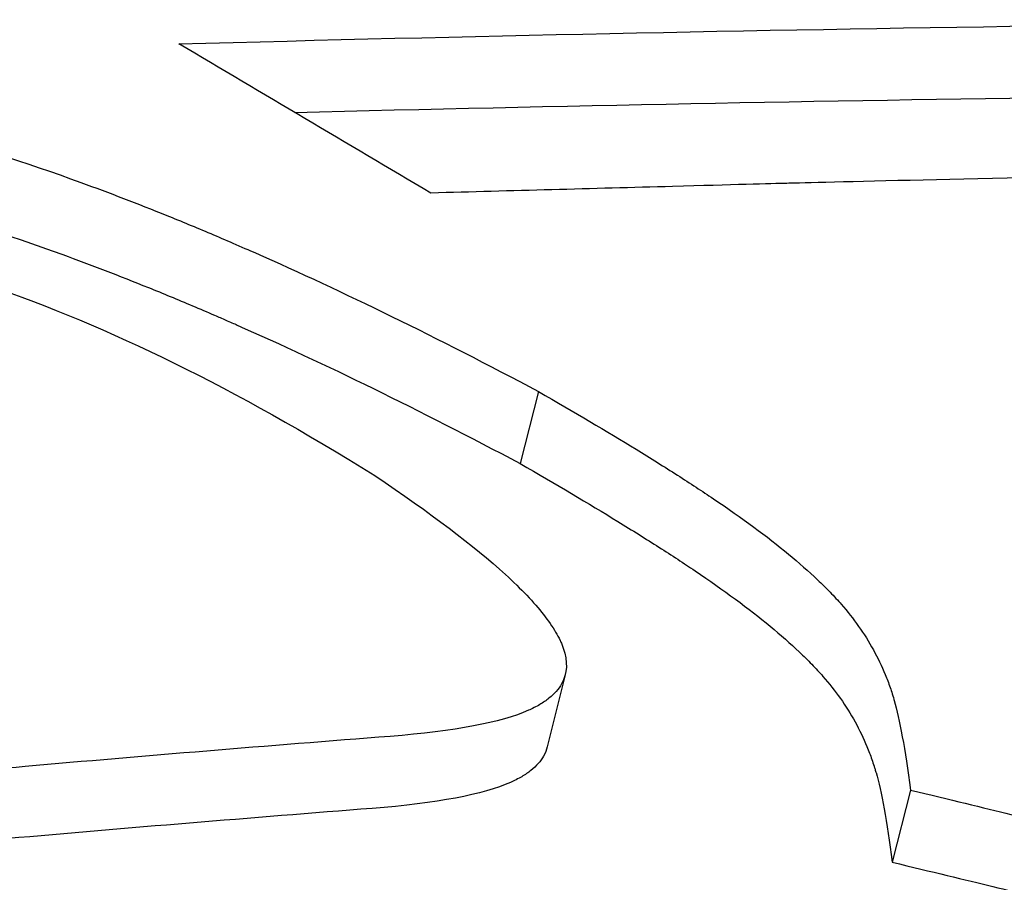
# Model space of a CAD drawing. Units: inches. Extents: x 177 to 381, y 84 to 317.
# Drawn here: x 317 to 317, y 84 to 84 of the extents above; entities that cross this region are included whole.
import ezdxf

# ---------------------------------------------------------------- set-up
doc = ezdxf.new("R2010")
doc.units = ezdxf.units.IN
doc.header["$LTSCALE"] = 0.375
doc.header["$MEASUREMENT"] = 0
doc.layers.add('Visible Edges(ANSI)', color=7, linetype='Continuous', lineweight=25)

msp = doc.modelspace()

# ---------------------------------------------------------------- linework, layer by layer
at = {"layer": 'Visible Edges(ANSI)'}
for p, q in [((317.333380762436, 84.46322469368657), (317.3329158357905, 84.46139896696884)), ((317.333380762436, 84.46322469368658), (317.3329158357905, 84.46139896696886)), ((317.3340555036104, 84.45605197007345), (317.3335976621421, 84.45422518062449)), ((317.3340555036104, 84.45605197007347), (317.3335976621421, 84.45422518062452)), ((317.3427982967745, 84.4531307319331), (317.3423377921716, 84.45130500521537)), ((317.3427982967745, 84.45313073193311), (317.3423377921716, 84.45130500521539))]:
    msp.add_line(p, q, dxfattribs=at)
for points in [[(317.3242677082186, 84.47202946786518), (317.3388956575691, 84.4724313774081), (317.3532238816581, 84.47263568219628), (317.3673237562336, 84.47264237994563)], [(317.3242677082186, 84.47202946786521), (317.3388956575691, 84.4724313774081), (317.3532238816581, 84.4726356821963), (317.3673237562336, 84.47264237994564)], [(317.3306523084156, 84.46825243944059), (317.3285228527627, 84.46951144891545), (317.3263946524067, 84.47077045839032), (317.3242677082186, 84.47202946786518)], [(317.3306523084156, 84.46825243944059), (317.3285228527627, 84.46951144891547), (317.3263946524067, 84.47077045839032), (317.3242677082186, 84.47202946786521)], [(317.3272006491225, 84.47029383293986), (317.3406395575616, 84.47063620264893), (317.3538285336733, 84.47081047582438), (317.3668235710867, 84.4708166532279)], [(317.3272006491225, 84.47029383293986), (317.3406395575616, 84.47063620264893), (317.3538285336733, 84.4708104758244), (317.3668235710867, 84.47081665322793)]]:
    msp.add_open_spline(points, degree=3, dxfattribs=at)
for points, knots in [([(317.3011780843511, 84.47124101019554), (317.3019302158835, 84.4712722580139), (317.3026077029809, 84.47129750063726), (317.3032111941245, 84.47131673846602), (317.3035129717776, 84.47132635840308), (317.3037962447239, 84.47133447789996), (317.3040610779951, 84.47134109587444), (317.3041935057776, 84.47134440514023), (317.3043213227498, 84.47134733903081), (317.3044445361795, 84.47134989759701), (317.3045677590073, 84.47135245635837), (317.3046242632111, 84.47135365476436), (317.3048003986451, 84.47135644793997), (317.3055048114459, 84.4713676185977), (317.3061796729864, 84.4713684161762), (317.3068254162191, 84.47135883126276), (317.3071482878355, 84.47135403880603), (317.3074638795192, 84.47134665095003), (317.3077722378409, 84.4713366655734), (317.3079264170018, 84.4713316728851), (317.3080787877946, 84.47132603082859), (317.3082293557055, 84.47131973914028), (317.3083799236164, 84.47131344745198), (317.3084900330583, 84.47130850280165), (317.3086756560704, 84.47129891491637), (317.3094181481188, 84.4712605633753), (317.3101505074023, 84.4712040858479), (317.310873194931, 84.47112945810403), (317.311234569651, 84.47109214103548), (317.3115937054655, 84.4710502643753), (317.3119503762192, 84.47100385276384), (317.3123069858676, 84.47095744910368), (317.3126303112862, 84.47091137174394), (317.3130125956934, 84.47085109327031), (317.3137772300123, 84.47073052599433), (317.3145475924454, 84.47058596591066), (317.3153240683749, 84.4704173668453), (317.3157123063397, 84.47033306731262), (317.3161020713291, 84.47024275797719), (317.3164933932075, 84.47014643493635), (317.3166890910011, 84.47009826434429), (317.3168852892531, 84.4700485616351), (317.3170818246726, 84.4699973674154), (317.3172782860678, 84.46994619247785), (317.3175070024506, 84.4698847596721), (317.3176720535732, 84.46983942225603), (317.3189927113129, 84.46947665459709), (317.3203636404589, 84.46903663867394), (317.3217857382555, 84.46851925774456), (317.3224967871537, 84.46826056727988), (317.3232206124818, 84.4679825384539), (317.3239572534148, 84.46768516939841), (317.3243255738813, 84.46753648487066), (317.3246970979703, 84.46738296530317), (317.3250718269319, 84.46722461094343), (317.3252591914127, 84.46714543376356), (317.325447357101, 84.46706504788361), (317.3256363240171, 84.46698345333641), (317.3258252909333, 84.46690185878921), (317.3260675170574, 84.4667959296487), (317.3262056283811, 84.46673504372453), (317.3284154095601, 84.4657608689377), (317.3308076531994, 84.46459081425644), (317.333380762436, 84.46322469368657)], [0, 0, 0, 0, 0.0624947664861593, 0.0624947664861593, 0.0624947664861593, 0.09374547193348572, 0.09374547193348572, 0.09374547193348572, 0.1093721400040136, 0.1093721400040136, 0.1093721400040136, 0.1249999999999799, 0.1249999999999799, 0.1249999999999799, 0.1874999999999693, 0.1874999999999693, 0.1874999999999693, 0.2187499999999646, 0.2187499999999646, 0.2187499999999646, 0.2343749999999638, 0.2343749999999638, 0.2343749999999638, 0.249999999999963, 0.249999999999963, 0.249999999999963, 0.3124999999999553, 0.3124999999999553, 0.3124999999999553, 0.343752677122947, 0.343752677122947, 0.343752677122947, 0.3749999999999476, 0.3749999999999476, 0.3749999999999476, 0.4374999999999399, 0.4374999999999399, 0.4374999999999399, 0.4687499999999358, 0.4687499999999358, 0.4687499999999358, 0.4843779431072781, 0.4843779431072781, 0.4843779431072781, 0.4999999999999317, 0.4999999999999317, 0.4999999999999317, 0.6249999999999273, 0.6249999999999273, 0.6249999999999273, 0.6874999999999251, 0.6874999999999251, 0.6874999999999251, 0.718749999999924, 0.718749999999924, 0.718749999999924, 0.734374999999926, 0.734374999999926, 0.734374999999926, 0.749999999999928, 0.749999999999928, 0.749999999999928, 1, 1, 1, 1]), ([(317.3011780843511, 84.47124101019556), (317.3019302158835, 84.47127225801393), (317.3026077029809, 84.47129750063726), (317.3032111941245, 84.47131673846603), (317.3035129717776, 84.47132635840309), (317.3037962447239, 84.47133447789997), (317.3040610779951, 84.47134109587444), (317.3041935057776, 84.47134440514023), (317.3043213227498, 84.47134733903083), (317.3044445361795, 84.47134989759704), (317.3045677590073, 84.47135245635837), (317.3046242632111, 84.47135365476436), (317.3048003986451, 84.47135644793997), (317.3055048114459, 84.47136761859772), (317.3061796729864, 84.47136841617623), (317.3068254162191, 84.47135883126278), (317.3071482878355, 84.47135403880606), (317.3074638795192, 84.47134665095004), (317.3077722378409, 84.47133666557342), (317.3079264170018, 84.4713316728851), (317.3080787877946, 84.4713260308286), (317.3082293557055, 84.4713197391403), (317.3083799236164, 84.47131344745199), (317.3084900330583, 84.47130850280166), (317.3086756560704, 84.47129891491639), (317.3094181481188, 84.47126056337532), (317.3101505074023, 84.47120408584792), (317.310873194931, 84.47112945810403), (317.311234569651, 84.47109214103551), (317.3115937054655, 84.47105026437531), (317.3119503762192, 84.47100385276386), (317.3123069858676, 84.47095744910371), (317.3126303112862, 84.47091137174395), (317.3130125956934, 84.47085109327033), (317.3137772300123, 84.47073052599434), (317.3145475924454, 84.47058596591067), (317.3153240683749, 84.47041736684531), (317.3157123063397, 84.47033306731262), (317.3161020713291, 84.47024275797719), (317.3164933932075, 84.47014643493637), (317.3166890910011, 84.4700982643443), (317.3168852892531, 84.47004856163511), (317.3170818246726, 84.46999736741542), (317.3172782860678, 84.46994619247786), (317.3175070024506, 84.46988475967211), (317.3176720535732, 84.46983942225606), (317.3189927113129, 84.4694766545971), (317.3203636404589, 84.46903663867394), (317.3217857382555, 84.46851925774459), (317.3224967871537, 84.4682605672799), (317.3232206124818, 84.46798253845391), (317.3239572534148, 84.46768516939842), (317.3243255738813, 84.46753648487066), (317.3246970979703, 84.46738296530319), (317.3250718269319, 84.46722461094345), (317.3252591914127, 84.46714543376358), (317.325447357101, 84.46706504788364), (317.3256363240171, 84.46698345333644), (317.3258252909333, 84.46690185878923), (317.3260675170574, 84.4667959296487), (317.3262056283811, 84.46673504372453), (317.3284154095601, 84.46576086893774), (317.3308076531994, 84.46459081425647), (317.333380762436, 84.46322469368658)], [0, 0, 0, 0, 0.0624947664861593, 0.0624947664861593, 0.0624947664861593, 0.09374547193348572, 0.09374547193348572, 0.09374547193348572, 0.1093721400040136, 0.1093721400040136, 0.1093721400040136, 0.1249999999999799, 0.1249999999999799, 0.1249999999999799, 0.1874999999999693, 0.1874999999999693, 0.1874999999999693, 0.2187499999999646, 0.2187499999999646, 0.2187499999999646, 0.2343749999999638, 0.2343749999999638, 0.2343749999999638, 0.249999999999963, 0.249999999999963, 0.249999999999963, 0.3124999999999553, 0.3124999999999553, 0.3124999999999553, 0.343752677122947, 0.343752677122947, 0.343752677122947, 0.3749999999999476, 0.3749999999999476, 0.3749999999999476, 0.4374999999999399, 0.4374999999999399, 0.4374999999999399, 0.4687499999999358, 0.4687499999999358, 0.4687499999999358, 0.4843779431072781, 0.4843779431072781, 0.4843779431072781, 0.4999999999999317, 0.4999999999999317, 0.4999999999999317, 0.6249999999999273, 0.6249999999999273, 0.6249999999999273, 0.6874999999999251, 0.6874999999999251, 0.6874999999999251, 0.718749999999924, 0.718749999999924, 0.718749999999924, 0.734374999999926, 0.734374999999926, 0.734374999999926, 0.749999999999928, 0.749999999999928, 0.749999999999928, 1, 1, 1, 1]), ([(317.3662077486979, 84.41715410907872), (317.3584414314785, 84.42173893568744), (317.3508227739591, 84.42623345518805), (317.3433512697903, 84.43063766799878), (317.3396152663557, 84.43283992256704), (317.3359160548339, 84.43501959736082), (317.3322535628496, 84.43717669251751), (317.3304222507845, 84.43825527901078), (317.3286001191803, 84.43932822018314), (317.3267871584468, 84.44039551604145), (317.3258806611307, 84.44092917394876), (317.3249764566126, 84.4414614204745), (317.3240745436585, 84.44199225561957), (317.323623582888, 84.44225767571913), (317.3231731950191, 84.44252274296682), (317.3227233798953, 84.44278745736268), (317.3224984712529, 84.44291981519649), (317.3222737057981, 84.44305208481651), (317.3220490835113, 84.44318426622274), (317.3219367766731, 84.44325035439243), (317.3218244964767, 84.44331642589316), (317.321712256642, 84.44338247264989), (317.3216000074794, 84.44344852489559), (317.321473454945, 84.44352299261395), (317.3213756439681, 84.44358054707514), (317.3088575334868, 84.45094652098369), (317.2938437829987, 84.45974819542951), (317.2764756346521, 84.46998556322038)], [0, 0, 0, 0, 0.249988551754158, 0.249988551754158, 0.249988551754158, 0.3749912375407524, 0.3749912375407524, 0.3749912375407524, 0.4374948355344841, 0.4374948355344841, 0.4374948355344841, 0.4687472188774179, 0.4687472188774179, 0.4687472188774179, 0.4843735593246511, 0.4843735593246511, 0.4843735593246511, 0.4921867670846151, 0.4921867670846151, 0.4921867670846151, 0.4960932212154532, 0.4960932212154532, 0.4960932212154532, 0.5000000000000213, 0.5000000000000213, 0.5000000000000213, 1, 1, 1, 1]), ([(317.3662077486979, 84.41715410907875), (317.3584414314785, 84.42173893568744), (317.3508227739591, 84.42623345518807), (317.3433512697903, 84.43063766799878), (317.3396152663557, 84.43283992256707), (317.3359160548339, 84.43501959736082), (317.3322535628496, 84.43717669251754), (317.3304222507845, 84.43825527901078), (317.3286001191803, 84.43932822018314), (317.3267871584468, 84.44039551604146), (317.3258806611307, 84.44092917394877), (317.3249764566126, 84.44146142047451), (317.3240745436585, 84.4419922556196), (317.323623582888, 84.44225767571915), (317.3231731950191, 84.44252274296682), (317.3227233798953, 84.4427874573627), (317.3224984712529, 84.44291981519649), (317.3222737057981, 84.44305208481651), (317.3220490835113, 84.44318426622274), (317.3219367766731, 84.44325035439246), (317.3218244964767, 84.44331642589316), (317.321712256642, 84.44338247264992), (317.3216000074794, 84.4434485248956), (317.321473454945, 84.44352299261396), (317.3213756439681, 84.44358054707516), (317.3088575334868, 84.4509465209837), (317.2938437829987, 84.45974819542951), (317.2764756346521, 84.4699855632204)], [0, 0, 0, 0, 0.249988551754158, 0.249988551754158, 0.249988551754158, 0.3749912375407524, 0.3749912375407524, 0.3749912375407524, 0.4374948355344841, 0.4374948355344841, 0.4374948355344841, 0.4687472188774179, 0.4687472188774179, 0.4687472188774179, 0.4843735593246511, 0.4843735593246511, 0.4843735593246511, 0.4921867670846151, 0.4921867670846151, 0.4921867670846151, 0.4960932212154532, 0.4960932212154532, 0.4960932212154532, 0.5000000000000213, 0.5000000000000213, 0.5000000000000213, 1, 1, 1, 1]), ([(317.30072733011, 84.46941528347782), (317.3014788471365, 84.46944652973428), (317.302155817767, 84.46947177272621), (317.3030604257874, 84.46950063216232), (317.3033434848676, 84.46950875114099), (317.3037404576185, 84.46951867835898), (317.3038681790678, 84.4695216122233), (317.3040528680738, 84.4695254502073), (317.3041132822046, 84.46952663573319), (317.3042318144455, 84.46952881918085), (317.3042588884219, 84.46952932443702), (317.3050510239149, 84.46954189550402), (317.30572552213, 84.46954268822628), (317.3066934629354, 84.4695283049704), (317.3070088076192, 84.46952091516188), (317.307470939125, 84.46950593736429), (317.307623168634, 84.46950029591763), (317.3078487992333, 84.46949086047641), (317.3079235571512, 84.46948755311747), (317.3080721696725, 84.46948061397586), (317.3081266414501, 84.46947798402938), (317.3089617188581, 84.4694348215528), (317.3096937816238, 84.46937831975936), (317.3107771684125, 84.46926636434785), (317.3111358447992, 84.46922451209045), (317.3118483825425, 84.46913174000186), (317.3121714212759, 84.46908568292181), (317.3133183699784, 84.46890473381414), (317.3140885694044, 84.46876011152706), (317.3152527285251, 84.46850719377349), (317.3156422569225, 84.46841689046849), (317.3162288145003, 84.46827243943022), (317.3164247111083, 84.46822278973734), (317.3168172668352, 84.46812049165803), (317.3170458561283, 84.46805906884792), (317.3185318795582, 84.46765070906142), (317.319902688506, 84.46721051761202), (317.3220351094214, 84.46643442297912), (317.3227586087578, 84.46615642352504), (317.323862986284, 84.46571047247922), (317.3242342996589, 84.46555699681983), (317.3247960572833, 84.46531954536457), (317.325078132934, 84.4651990101454), (317.3253620045475, 84.4650757606889), (317.3255516514386, 84.46499299122074), (317.3256727542797, 84.46493980514899), (317.3279544665165, 84.4639336964563), (317.3303458536875, 84.46276358962984), (317.3329158357905, 84.46139896696884)], [0, 0, 0, 0, 0.0625, 0.0625, 0.09375, 0.09375, 0.109375, 0.109375, 0.1171875, 0.1171875, 0.125, 0.125, 0.1875, 0.1875, 0.21875, 0.21875, 0.234375, 0.234375, 0.2421875, 0.2421875, 0.25, 0.25, 0.3125, 0.3125, 0.34375, 0.34375, 0.375, 0.375, 0.4375, 0.4375, 0.46875, 0.46875, 0.484375, 0.484375, 0.5, 0.5, 0.625, 0.625, 0.6875, 0.6875, 0.71875, 0.71875, 0.734375, 0.7421875, 0.7421875, 0.75, 0.75, 1, 1, 1, 1]), ([(317.30072733011, 84.46941528347784), (317.3014788471365, 84.4694465297343), (317.302155817767, 84.46947177272622), (317.3030604257874, 84.46950063216232), (317.3033434848676, 84.469508751141), (317.3037404576185, 84.469518678359), (317.3038681790678, 84.46952161222332), (317.3040528680738, 84.4695254502073), (317.3041132822046, 84.46952663573322), (317.3042318144455, 84.46952881918085), (317.3042588884219, 84.46952932443702), (317.3050510239149, 84.46954189550405), (317.30572552213, 84.46954268822631), (317.3066934629354, 84.46952830497041), (317.3070088076192, 84.4695209151619), (317.307470939125, 84.4695059373643), (317.307623168634, 84.46950029591764), (317.3078487992333, 84.46949086047641), (317.3079235571512, 84.46948755311749), (317.3080721696725, 84.46948061397588), (317.3081266414501, 84.4694779840294), (317.3089617188581, 84.4694348215528), (317.3096937816238, 84.46937831975937), (317.3107771684125, 84.46926636434786), (317.3111358447992, 84.46922451209045), (317.3118483825425, 84.46913174000187), (317.3121714212759, 84.46908568292181), (317.3133183699784, 84.46890473381416), (317.3140885694044, 84.46876011152708), (317.3152527285251, 84.4685071937735), (317.3156422569225, 84.46841689046849), (317.3162288145003, 84.46827243943024), (317.3164247111083, 84.46822278973735), (317.3168172668352, 84.46812049165803), (317.3170458561283, 84.46805906884794), (317.3185318795582, 84.46765070906143), (317.319902688506, 84.46721051761202), (317.3220351094214, 84.46643442297915), (317.3227586087578, 84.46615642352506), (317.323862986284, 84.46571047247923), (317.3242342996589, 84.46555699681983), (317.3247960572833, 84.4653195453646), (317.325078132934, 84.46519901014541), (317.3253620045475, 84.46507576068892), (317.3255516514386, 84.46499299122075), (317.3256727542797, 84.464939805149), (317.3279544665165, 84.46393369645631), (317.3303458536875, 84.46276358962987), (317.3329158357905, 84.46139896696886)], [0, 0, 0, 0, 0.0625, 0.0625, 0.09375, 0.09375, 0.109375, 0.109375, 0.1171875, 0.1171875, 0.125, 0.125, 0.1875, 0.1875, 0.21875, 0.21875, 0.234375, 0.234375, 0.2421875, 0.2421875, 0.25, 0.25, 0.3125, 0.3125, 0.34375, 0.34375, 0.375, 0.375, 0.4375, 0.4375, 0.46875, 0.46875, 0.484375, 0.484375, 0.5, 0.5, 0.625, 0.625, 0.6875, 0.6875, 0.71875, 0.71875, 0.734375, 0.7421875, 0.7421875, 0.75, 0.75, 1, 1, 1, 1]), ([(317.3486787850187, 84.4686920365701), (317.3446551731538, 84.46862720297959), (317.3400193841312, 84.46850659303209), (317.3392810057331, 84.46848752521814), (317.3382705436717, 84.46845945023892), (317.3347447274302, 84.46836340956769), (317.3326863137517, 84.46830793025312), (317.3306523084156, 84.46825243944059)], [-0.05024242023036504, -0.05024242023036504, -0.05024242023036504, -0.05024242023036504, -0.03649049050865927, -0.03649049050865927, -0.02099589273632268, -0.02099589273632268, 0, 0, 0, 0]), ([(317.3486787850187, 84.46869203657013), (317.3446551731538, 84.4686272029796), (317.3400193841312, 84.46850659303209), (317.3392810057331, 84.46848752521814), (317.3382705436717, 84.46845945023894), (317.3347447274302, 84.4683634095677), (317.3326863137517, 84.46830793025313), (317.3306523084156, 84.46825243944059)], [-0.05024242023036504, -0.05024242023036504, -0.05024242023036504, -0.05024242023036504, -0.03649049050865927, -0.03649049050865927, -0.02099589273632268, -0.02099589273632268, 0, 0, 0, 0]), ([(317.3077352679127, 84.4673636184138), (317.3082775073684, 84.46738599913394), (317.3087596503531, 84.4674028460788), (317.3093932898618, 84.46741981570568), (317.3095895723102, 84.46742408879001), (317.3098616558835, 84.4674284232295), (317.3099486269493, 84.46742952217818), (317.3100735043789, 84.46743065180442), (317.3101142003204, 84.4674309418804), (317.310193733388, 84.46743134910008), (317.3102090150799, 84.4674314471813), (317.3107621873568, 84.46743189484206), (317.3112420940064, 84.4674215892313), (317.3119445701419, 84.46739007551793), (317.3121758309384, 84.46737689506394), (317.3126326025996, 84.46734518239023), (317.3128193710453, 84.46733034039968), (317.3141263652104, 84.4672058487408), (317.3151779029764, 84.4670402702287), (317.3167663083055, 84.46669292468302), (317.3172976156468, 84.4665606465382), (317.318097510318, 84.4663374848766), (317.3183646301396, 84.466258973582), (317.3187660580771, 84.46613502052901), (317.3188999920482, 84.46609267182617), (317.319168111433, 84.46600591238345), (317.3193423730852, 84.46594794265891), (317.3224521541756, 84.4648958111253), (317.3257191012011, 84.46328933664756), (317.3292295056166, 84.46109619563971)], [0, 0, 0, 0, 0.0625, 0.0625, 0.09375, 0.09375, 0.109375, 0.109375, 0.1171875, 0.1171875, 0.125, 0.125, 0.1875, 0.1875, 0.21875, 0.21875, 0.25, 0.25, 0.375, 0.375, 0.4375, 0.4375, 0.46875, 0.46875, 0.484375, 0.484375, 0.5, 0.5, 1, 1, 1, 1]), ([(317.3077352679127, 84.4673636184138), (317.3082775073684, 84.46738599913395), (317.3087596503531, 84.46740284607881), (317.3093932898618, 84.46741981570571), (317.3095895723102, 84.46742408879001), (317.3098616558835, 84.46742842322952), (317.3099486269493, 84.46742952217818), (317.3100735043789, 84.46743065180445), (317.3101142003204, 84.46743094188041), (317.310193733388, 84.46743134910008), (317.3102090150799, 84.4674314471813), (317.3107621873568, 84.46743189484206), (317.3112420940064, 84.4674215892313), (317.3119445701419, 84.46739007551793), (317.3121758309384, 84.46737689506395), (317.3126326025996, 84.46734518239023), (317.3128193710453, 84.46733034039971), (317.3141263652104, 84.46720584874083), (317.3151779029764, 84.46704027022872), (317.3167663083055, 84.46669292468303), (317.3172976156468, 84.46656064653821), (317.318097510318, 84.46633748487662), (317.3183646301396, 84.46625897358201), (317.3187660580771, 84.46613502052904), (317.3188999920482, 84.46609267182617), (317.319168111433, 84.46600591238345), (317.3193423730852, 84.46594794265894), (317.3224521541756, 84.46489581112532), (317.3257191012011, 84.46328933664759), (317.3292295056166, 84.46109619563973)], [0, 0, 0, 0, 0.0625, 0.0625, 0.09375, 0.09375, 0.109375, 0.109375, 0.1171875, 0.1171875, 0.125, 0.125, 0.1875, 0.1875, 0.21875, 0.21875, 0.25, 0.25, 0.375, 0.375, 0.4375, 0.4375, 0.46875, 0.46875, 0.484375, 0.484375, 0.5, 0.5, 1, 1, 1, 1]), ([(317.3447157053529, 84.39658602427696), (317.3239635285926, 84.40872821491278), (317.3040797606847, 84.42034364247056), (317.285012596147, 84.43145781043856), (317.2659454316093, 84.44257197840653), (317.2459580178823, 84.45416975241848), (317.2252133058216, 84.46625111532221)], [0, 0, 0, 0, 0.5, 0.5, 0.5, 1, 1, 1, 1]), ([(317.3447157053529, 84.39658602427696), (317.3239635285926, 84.4087282149128), (317.3040797606847, 84.42034364247057), (317.285012596147, 84.43145781043856), (317.2659454316093, 84.44257197840655), (317.2459580178823, 84.4541697524185), (317.2252133058216, 84.46625111532222)], [0, 0, 0, 0, 0.5, 0.5, 0.5, 1, 1, 1, 1]), ([(317.333380762436, 84.46322469368657), (317.334288783973, 84.46270197908513), (317.3351122462025, 84.46221430368396), (317.335850782774, 84.46176167125063), (317.3362200510597, 84.46153535503394), (317.336568089096, 84.46131779962762), (317.3368948558326, 84.46110900604322), (317.3370582392009, 84.46100460925103), (317.3372163048036, 84.46090240292475), (317.3373690477962, 84.46080238725865), (317.337445413304, 84.46075238334686), (317.3375205032105, 84.46070289087098), (317.3375942332128, 84.46065396467372), (317.3376679747789, 84.46060503080298), (317.3377207092335, 84.46056988642457), (317.3378113042789, 84.46050891248777), (317.3385360078165, 84.46002115923952), (317.3391685137767, 84.4595547206101), (317.339708045618, 84.45910957807897), (317.3399778115387, 84.4588870068134), (317.34022433291, 84.45866976009253), (317.3404474991108, 84.45845784180273), (317.3405591443811, 84.45835182362148), (317.3406650734126, 84.45824701140467), (317.3407650673912, 84.4581436002989), (317.3408649500063, 84.45804030436224), (317.3409674732127, 84.4579286343745), (317.3410468173994, 84.4578380812464), (317.3413643710752, 84.45747566681072), (317.341636033758, 84.45709118596818), (317.3418605336437, 84.45668466226536), (317.3419727835865, 84.45648140041396), (317.3420732407931, 84.45627262904796), (317.3421617302826, 84.45605835165432), (317.3422059750274, 84.45595121295752), (317.3422472277136, 84.45584269778803), (317.3422854654901, 84.45573280666504), (317.3423045843784, 84.45567786110355), (317.3423229495295, 84.45562257155615), (317.3423405580151, 84.45556693808363), (317.3423581665007, 84.45551130461112), (317.3423828151966, 84.45542803881841), (317.342391110502, 84.4553990059556), (317.3425238353896, 84.45493448015037), (317.3426655759002, 84.45417835635126), (317.3427982967745, 84.4531307319331)], [0, 0, 0, 0, 0.1250000000000172, 0.1250000000000172, 0.1250000000000172, 0.1875000000000258, 0.1875000000000258, 0.1875000000000258, 0.218750000000023, 0.218750000000023, 0.218750000000023, 0.234373774799473, 0.234373774799473, 0.234373774799473, 0.2500000000000203, 0.2500000000000203, 0.2500000000000203, 0.3749999999999944, 0.3749999999999944, 0.3749999999999944, 0.4374999999999753, 0.4374999999999753, 0.4374999999999753, 0.468767411286575, 0.468767411286575, 0.468767411286575, 0.4999999999999561, 0.4999999999999561, 0.4999999999999561, 0.6249999999999242, 0.6249999999999242, 0.6249999999999242, 0.687499999999906, 0.687499999999906, 0.687499999999906, 0.7187499999998938, 0.7187499999998938, 0.7187499999998938, 0.7343749999998902, 0.7343749999998902, 0.7343749999998902, 0.7499999999998866, 0.7499999999998866, 0.7499999999998866, 1, 1, 1, 1]), ([(317.333380762436, 84.46322469368658), (317.334288783973, 84.46270197908515), (317.3351122462025, 84.46221430368398), (317.335850782774, 84.46176167125063), (317.3362200510597, 84.46153535503396), (317.336568089096, 84.46131779962764), (317.3368948558326, 84.46110900604324), (317.3370582392009, 84.46100460925103), (317.3372163048036, 84.46090240292477), (317.3373690477962, 84.46080238725867), (317.337445413304, 84.46075238334689), (317.3375205032105, 84.460702890871), (317.3375942332128, 84.46065396467374), (317.3376679747789, 84.460605030803), (317.3377207092335, 84.46056988642457), (317.3378113042789, 84.46050891248777), (317.3385360078165, 84.46002115923953), (317.3391685137767, 84.45955472061011), (317.339708045618, 84.45910957807898), (317.3399778115387, 84.45888700681343), (317.34022433291, 84.45866976009255), (317.3404474991108, 84.45845784180274), (317.3405591443811, 84.45835182362151), (317.3406650734126, 84.4582470114047), (317.3407650673912, 84.45814360029891), (317.3408649500063, 84.45804030436227), (317.3409674732127, 84.45792863437453), (317.3410468173994, 84.45783808124641), (317.3413643710752, 84.45747566681074), (317.341636033758, 84.45709118596818), (317.3418605336437, 84.45668466226537), (317.3419727835865, 84.45648140041396), (317.3420732407931, 84.45627262904799), (317.3421617302826, 84.45605835165435), (317.3422059750274, 84.45595121295753), (317.3422472277136, 84.45584269778804), (317.3422854654901, 84.45573280666505), (317.3423045843784, 84.45567786110357), (317.3423229495295, 84.45562257155615), (317.3423405580151, 84.45556693808365), (317.3423581665007, 84.45551130461115), (317.3423828151966, 84.45542803881844), (317.342391110502, 84.4553990059556), (317.3425238353896, 84.45493448015037), (317.3426655759002, 84.45417835635126), (317.3427982967745, 84.45313073193311)], [0, 0, 0, 0, 0.1250000000000172, 0.1250000000000172, 0.1250000000000172, 0.1875000000000258, 0.1875000000000258, 0.1875000000000258, 0.218750000000023, 0.218750000000023, 0.218750000000023, 0.234373774799473, 0.234373774799473, 0.234373774799473, 0.2500000000000203, 0.2500000000000203, 0.2500000000000203, 0.3749999999999944, 0.3749999999999944, 0.3749999999999944, 0.4374999999999753, 0.4374999999999753, 0.4374999999999753, 0.468767411286575, 0.468767411286575, 0.468767411286575, 0.4999999999999561, 0.4999999999999561, 0.4999999999999561, 0.6249999999999242, 0.6249999999999242, 0.6249999999999242, 0.687499999999906, 0.687499999999906, 0.687499999999906, 0.7187499999998938, 0.7187499999998938, 0.7187499999998938, 0.7343749999998902, 0.7343749999998902, 0.7343749999998902, 0.7499999999998866, 0.7499999999998866, 0.7499999999998866, 1, 1, 1, 1]), ([(317.3329158357905, 84.46139896696884), (317.3338240168513, 84.46087612427146), (317.3346475314723, 84.46038838757634), (317.3357552888057, 84.45970944227665), (317.3361032900495, 84.45949190375948), (317.3365933613348, 84.45917876085787), (317.3367513967389, 84.45907657403633), (317.3369804612362, 84.45892658502258), (317.3370554846383, 84.45887713722108), (317.337202867624, 84.45877933869093), (317.337255558564, 84.45874422520237), (317.3380718212763, 84.45819487031147), (317.3387046772782, 84.4577281433121), (317.3395140065243, 84.45706043550175), (317.3397604578525, 84.45684326334643), (317.3400950424688, 84.45652560078562), (317.3402007219885, 84.45642106254405), (317.3404003667222, 84.45621468461832), (317.3405029131744, 84.45610305680253), (317.3409005058213, 84.45564954543323), (317.3411724252583, 84.4552648846113), (317.3415095136694, 84.45465511578858), (317.3416100738987, 84.45444639658271), (317.3417429783962, 84.45412512337649), (317.3417842903291, 84.45401666657483), (317.3418417425523, 84.45385193277299), (317.3418693397205, 84.45376905372223), (317.3418952373802, 84.45368540644671), (317.3419121241258, 84.45362947087975), (317.3419242725959, 84.45358783017807), (317.3420618953892, 84.45310764915152), (317.3422041804961, 84.45235152421385), (317.3423377921716, 84.45130500521537)], [0, 0, 0, 0, 0.125, 0.125, 0.1875, 0.1875, 0.21875, 0.21875, 0.234375, 0.234375, 0.25, 0.25, 0.375, 0.375, 0.4375, 0.4375, 0.46875, 0.46875, 0.5, 0.5, 0.625, 0.625, 0.6875, 0.6875, 0.71875, 0.71875, 0.734375, 0.7421875, 0.7421875, 0.75, 0.75, 1, 1, 1, 1]), ([(317.3329158357905, 84.46139896696886), (317.3338240168513, 84.46087612427146), (317.3346475314723, 84.46038838757636), (317.3357552888057, 84.45970944227665), (317.3361032900495, 84.4594919037595), (317.3365933613348, 84.45917876085787), (317.3367513967389, 84.45907657403635), (317.3369804612362, 84.4589265850226), (317.3370554846383, 84.4588771372211), (317.337202867624, 84.45877933869093), (317.337255558564, 84.45874422520237), (317.3380718212763, 84.4581948703115), (317.3387046772782, 84.4577281433121), (317.3395140065243, 84.45706043550176), (317.3397604578525, 84.45684326334644), (317.3400950424688, 84.45652560078564), (317.3402007219885, 84.45642106254408), (317.3404003667222, 84.45621468461835), (317.3405029131744, 84.45610305680255), (317.3409005058213, 84.45564954543325), (317.3411724252583, 84.4552648846113), (317.3415095136694, 84.4546551157886), (317.3416100738987, 84.45444639658274), (317.3417429783962, 84.4541251233765), (317.3417842903291, 84.45401666657486), (317.3418417425523, 84.453851932773), (317.3418693397205, 84.45376905372225), (317.3418952373802, 84.45368540644674), (317.3419121241258, 84.45362947087976), (317.3419242725959, 84.4535878301781), (317.3420618953892, 84.45310764915152), (317.3422041804961, 84.45235152421387), (317.3423377921716, 84.4513050052154)], [0, 0, 0, 0, 0.125, 0.125, 0.1875, 0.1875, 0.21875, 0.21875, 0.234375, 0.234375, 0.25, 0.25, 0.375, 0.375, 0.4375, 0.4375, 0.46875, 0.46875, 0.5, 0.5, 0.625, 0.625, 0.6875, 0.6875, 0.71875, 0.71875, 0.734375, 0.7421875, 0.7421875, 0.75, 0.75, 1, 1, 1, 1]), ([(317.3292295056166, 84.46109619563971), (317.3306394782839, 84.4601537421496), (317.3317438143462, 84.45931834324804), (317.3329383867099, 84.45822585617225), (317.3332596058039, 84.45788846072676), (317.3336256780478, 84.45742251792817), (317.3337284103004, 84.45727389539026), (317.3338535417236, 84.4570609991758), (317.3338904244287, 84.45699170670304), (317.3339385036907, 84.456890277392), (317.3339533226489, 84.45685688585469), (317.3339805451596, 84.45679093924608), (317.333989258139, 84.45676897789966), (317.3341232339051, 84.45638440283147), (317.334109640281, 84.45608224555093), (317.3338897168724, 84.45568854046681), (317.3337831559174, 84.45556722724491), (317.3335733924497, 84.45540014012121), (317.3334951511027, 84.45534692486486), (317.3333220227582, 84.45524545525518), (317.3332107486525, 84.45518993330796), (317.3324293258936, 84.45484337653718), (317.3312613401209, 84.45462364513924), (317.3296167320973, 84.45449221396942)], [0, 0, 0, 0, 0.25, 0.25, 0.375, 0.375, 0.4375, 0.4375, 0.46875, 0.46875, 0.484375, 0.484375, 0.5, 0.5, 0.625, 0.625, 0.6875, 0.6875, 0.71875, 0.71875, 0.75, 0.75, 1, 1, 1, 1]), ([(317.3292295056166, 84.46109619563973), (317.3306394782839, 84.4601537421496), (317.3317438143462, 84.45931834324807), (317.3329383867099, 84.45822585617226), (317.3332596058039, 84.45788846072676), (317.3336256780478, 84.45742251792818), (317.3337284103004, 84.45727389539027), (317.3338535417236, 84.45706099917581), (317.3338904244287, 84.45699170670305), (317.3339385036907, 84.45689027739203), (317.3339533226489, 84.4568568858547), (317.3339805451596, 84.45679093924609), (317.333989258139, 84.45676897789966), (317.3341232339051, 84.45638440283149), (317.334109640281, 84.45608224555093), (317.3338897168724, 84.45568854046684), (317.3337831559174, 84.45556722724493), (317.3335733924497, 84.45540014012123), (317.3334951511027, 84.45534692486487), (317.3333220227582, 84.4552454552552), (317.3332107486525, 84.45518993330798), (317.3324293258936, 84.45484337653721), (317.3312613401209, 84.45462364513926), (317.3296167320973, 84.45449221396942)], [0, 0, 0, 0, 0.25, 0.25, 0.375, 0.375, 0.4375, 0.4375, 0.46875, 0.46875, 0.484375, 0.484375, 0.5, 0.5, 0.625, 0.625, 0.6875, 0.6875, 0.71875, 0.71875, 0.75, 0.75, 1, 1, 1, 1]), ([(317.3296167320973, 84.45449221396942), (317.3265503201542, 84.45425285655757), (317.323375663595, 84.45399298175448), (317.3179562242985, 84.45351347389342), (317.3153208244161, 84.4532662485348), (317.3129221903574, 84.45301317401896)], [-0.06023997387594115, -0.06023997387594115, -0.06023997387594115, -0.06023997387594115, -0.02685647648230623, -0.02685647648230623, 0, 0, 0, 0]), ([(317.3296167320973, 84.45449221396942), (317.3265503201542, 84.45425285655759), (317.323375663595, 84.4539929817545), (317.3179562242985, 84.45351347389342), (317.3153208244161, 84.45326624853482), (317.3129221903574, 84.45301317401896)], [-0.06023997387594115, -0.06023997387594115, -0.06023997387594115, -0.06023997387594115, -0.02685647648230623, -0.02685647648230623, 0, 0, 0, 0]), ([(317.3335976629152, 84.45422518039558), (317.3335775787065, 84.45414504554267), (317.3335469747022, 84.45406804832092), (317.3335058404128, 84.4539941891311), (317.3334327480501, 84.45386294722124), (317.3333264065932, 84.45374161330585), (317.3331867721267, 84.4536301961532), (317.3331169529374, 84.4535744860161), (317.3330387682173, 84.45352122649892), (317.3329522700582, 84.45347046334236), (317.3328657767457, 84.45341970303016), (317.3327546156067, 84.45336417682195), (317.3326679592749, 84.45332570028238), (317.3319746891971, 84.45301787934162), (317.3308080304105, 84.45279798243158), (317.3291639013129, 84.45266648725169)], [0.5898267891653819, 0.5898267891653819, 0.5898267891653819, 0.5898267891653819, 0.6250000000000511, 0.6250000000000511, 0.6250000000000511, 0.687500000000045, 0.687500000000045, 0.687500000000045, 0.7187508755315457, 0.7187508755315457, 0.7187508755315457, 0.7500000000000387, 0.7500000000000387, 0.7500000000000387, 1, 1, 1, 1]), ([(317.3335976629152, 84.45422518039558), (317.3335775787065, 84.45414504554267), (317.3335469747022, 84.45406804832093), (317.3335058404128, 84.4539941891311), (317.3334327480501, 84.45386294722127), (317.3333264065932, 84.45374161330585), (317.3331867721267, 84.45363019615321), (317.3331169529374, 84.45357448601611), (317.3330387682173, 84.45352122649894), (317.3329522700582, 84.45347046334237), (317.3328657767457, 84.45341970303018), (317.3327546156067, 84.45336417682196), (317.3326679592749, 84.45332570028239), (317.3319746891971, 84.45301787934164), (317.3308080304105, 84.45279798243159), (317.3291639013129, 84.45266648725169)], [0.5898267891660246, 0.5898267891660246, 0.5898267891660246, 0.5898267891660246, 0.6250000000000511, 0.6250000000000511, 0.6250000000000511, 0.687500000000045, 0.687500000000045, 0.687500000000045, 0.7187508755315457, 0.7187508755315457, 0.7187508755315457, 0.7500000000000387, 0.7500000000000387, 0.7500000000000387, 1, 1, 1, 1]), ([(317.3427982967745, 84.4531307319331), (317.3438030085564, 84.45289032057003), (317.3446528199688, 84.45268576089029), (317.3453473642101, 84.45251705197913), (317.3456946535669, 84.45243269333677), (317.3460031225654, 84.45235730026272), (317.346272739768, 84.45229087031527), (317.3464075554352, 84.45225765360058), (317.3465326571497, 84.45222667802838), (317.346648041407, 84.45219794365592), (317.3467345818126, 84.45217639232553), (317.3468156561588, 84.45215610168098), (317.3468912683695, 84.45213707042453), (317.347174357139, 84.45206581824284), (317.3479383820036, 84.45186875378528), (317.3484519023967, 84.45172888971214), (317.348715568136, 84.45165707685968), (317.3489703933025, 84.45158604089116), (317.3492163732561, 84.45151578113493), (317.349557552613, 84.45141832937884), (317.3498820544955, 84.45132227044411), (317.3501893279278, 84.45122775470114), (317.3504966345557, 84.45113322874734), (317.3507599581581, 84.4510492098193), (317.3510592070886, 84.45094893940484), (317.3516576726242, 84.45074840940725), (317.3522609067702, 84.4505270192568), (317.3528688909281, 84.45028470638124), (317.3531728830069, 84.45016354994345), (317.3534780596452, 84.45003716396916), (317.3537844031866, 84.4499055468856), (317.3539375749573, 84.44983973834383), (317.354091038399, 84.44977262206767), (317.3542447909523, 84.4497041980923), (317.3543985435056, 84.44963577411693), (317.3545923127124, 84.449547755341), (317.3547069132396, 84.44949500321785), (317.3551653153486, 84.44928399472526), (317.3556566097565, 84.44904780218006), (317.3561806711735, 84.44878639014428), (317.3564427018821, 84.4486556841264), (317.3567129249906, 84.44851867417262), (317.356991328507, 84.4483753593866), (317.3571305302652, 84.44830370199358), (317.3572717771691, 84.4482304684112), (317.357415067939, 84.44815565861416), (317.357558358709, 84.44808084881709), (317.3577637594101, 84.4479726880223), (317.357851070693, 84.44792650059097), (317.3585495609566, 84.44755700114035), (317.3593776007999, 84.44710663929598), (317.3603351877612, 84.446575392756), (317.3608139812419, 84.44630976948602), (317.3613251661252, 84.4460239258641), (317.3618687597781, 84.44571786147269), (317.3621405566045, 84.44556482927699), (317.3624204557315, 84.44540674189825), (317.3627084598622, 84.44524359932068), (317.3628527703941, 84.44516185329826), (317.3629991158577, 84.44507883806403), (317.3631474966518, 84.44499455359832), (317.3632582268249, 84.44493165574457), (317.3633700895023, 84.44486805170004), (317.363483338179, 84.44480359700552), (317.3639102403278, 84.44456062862498), (317.3639815079409, 84.44451974320418), (317.3642319150312, 84.44437669288435), (317.3654249097882, 84.4436951695244), (317.3670715983687, 84.44274978467068), (317.3691708760264, 84.44154195544522)], [0, 0, 0, 0, 0.06249713763312024, 0.06249713763312024, 0.06249713763312024, 0.09374725741628512, 0.09374725741628512, 0.09374725741628512, 0.1093731362970086, 0.1093731362970086, 0.1093731362970086, 0.1210928451073535, 0.1210928451073535, 0.1210928451073535, 0.1649709160976819, 0.1649709160976819, 0.1649709160976819, 0.1874999999997057, 0.1874999999997057, 0.1874999999997057, 0.2187483120726575, 0.2187483120726575, 0.2187483120726575, 0.2499999999996372, 0.2499999999996372, 0.2499999999996372, 0.3124999999995688, 0.3124999999995688, 0.3124999999995688, 0.3437499999995416, 0.3437499999995416, 0.3437499999995416, 0.3593749999995252, 0.3593749999995252, 0.3593749999995252, 0.3749999999995086, 0.3749999999995086, 0.3749999999995086, 0.4374999999994799, 0.4374999999994799, 0.4374999999994799, 0.4687499999994731, 0.4687499999994731, 0.4687499999994731, 0.4843749999994728, 0.4843749999994728, 0.4843749999994728, 0.4999999999994725, 0.4999999999994725, 0.4999999999994725, 0.6249999999995581, 0.6249999999995581, 0.6249999999995581, 0.6874999999995987, 0.6874999999995987, 0.6874999999995987, 0.718749999999621, 0.718749999999621, 0.718749999999621, 0.7344084702709622, 0.7344084702709622, 0.7344084702709622, 0.7460937098340916, 0.7460937098340916, 0.7460937098340916, 0.7901423823888876, 0.7901423823888876, 0.7901423823888876, 1, 1, 1, 1]), ([(317.3427982967745, 84.45313073193311), (317.3438030085564, 84.45289032057005), (317.3446528199688, 84.45268576089032), (317.3453473642101, 84.45251705197914), (317.3456946535669, 84.45243269333679), (317.3460031225654, 84.45235730026273), (317.346272739768, 84.45229087031527), (317.3464075554352, 84.45225765360058), (317.3465326571497, 84.4522266780284), (317.346648041407, 84.45219794365593), (317.3467345818126, 84.45217639232555), (317.3468156561588, 84.452156101681), (317.3468912683695, 84.45213707042456), (317.347174357139, 84.45206581824286), (317.3479383820036, 84.45186875378528), (317.3484519023967, 84.45172888971217), (317.348715568136, 84.4516570768597), (317.3489703933025, 84.45158604089117), (317.3492163732561, 84.45151578113493), (317.349557552613, 84.45141832937884), (317.3498820544955, 84.45132227044412), (317.3501893279278, 84.45122775470116), (317.3504966345557, 84.45113322874735), (317.3507599581581, 84.4510492098193), (317.3510592070886, 84.45094893940484), (317.3516576726242, 84.45074840940728), (317.3522609067702, 84.45052701925681), (317.3528688909281, 84.45028470638124), (317.3531728830069, 84.45016354994345), (317.3534780596452, 84.45003716396917), (317.3537844031866, 84.44990554688562), (317.3539375749573, 84.44983973834384), (317.354091038399, 84.44977262206768), (317.3542447909523, 84.44970419809232), (317.3543985435056, 84.44963577411696), (317.3545923127124, 84.44954775534102), (317.3547069132396, 84.44949500321786), (317.3551653153486, 84.44928399472528), (317.3556566097565, 84.44904780218008), (317.3561806711735, 84.4487863901443), (317.3564427018821, 84.44865568412641), (317.3567129249906, 84.44851867417262), (317.356991328507, 84.4483753593866), (317.3571305302652, 84.44830370199361), (317.3572717771691, 84.44823046841121), (317.357415067939, 84.44815565861416), (317.357558358709, 84.4480808488171), (317.3577637594101, 84.44797268802232), (317.357851070693, 84.447926500591), (317.3585495609566, 84.44755700114035), (317.3593776007999, 84.44710663929598), (317.3603351877612, 84.44657539275602), (317.3608139812419, 84.44630976948602), (317.3613251661252, 84.4460239258641), (317.3618687597781, 84.4457178614727), (317.3621405566045, 84.445564829277), (317.3624204557315, 84.44540674189827), (317.3627084598622, 84.44524359932069), (317.3628527703941, 84.44516185329826), (317.3629991158577, 84.44507883806405), (317.3631474966518, 84.44499455359835), (317.3632582268249, 84.44493165574457), (317.3633700895023, 84.44486805170004), (317.363483338179, 84.44480359700555), (317.3639102403278, 84.444560628625), (317.3639815079409, 84.44451974320421), (317.3642319150312, 84.44437669288436), (317.3654249097882, 84.4436951695244), (317.3670715983687, 84.4427497846707), (317.3691708760264, 84.44154195544525)], [0, 0, 0, 0, 0.06249713763312024, 0.06249713763312024, 0.06249713763312024, 0.09374725741628512, 0.09374725741628512, 0.09374725741628512, 0.1093731362970086, 0.1093731362970086, 0.1093731362970086, 0.1210928451073535, 0.1210928451073535, 0.1210928451073535, 0.1649709160976819, 0.1649709160976819, 0.1649709160976819, 0.1874999999997057, 0.1874999999997057, 0.1874999999997057, 0.2187483120726575, 0.2187483120726575, 0.2187483120726575, 0.2499999999996372, 0.2499999999996372, 0.2499999999996372, 0.3124999999995688, 0.3124999999995688, 0.3124999999995688, 0.3437499999995416, 0.3437499999995416, 0.3437499999995416, 0.3593749999995252, 0.3593749999995252, 0.3593749999995252, 0.3749999999995086, 0.3749999999995086, 0.3749999999995086, 0.4374999999994799, 0.4374999999994799, 0.4374999999994799, 0.4687499999994731, 0.4687499999994731, 0.4687499999994731, 0.4843749999994728, 0.4843749999994728, 0.4843749999994728, 0.4999999999994725, 0.4999999999994725, 0.4999999999994725, 0.6249999999995581, 0.6249999999995581, 0.6249999999995581, 0.6874999999995987, 0.6874999999995987, 0.6874999999995987, 0.718749999999621, 0.718749999999621, 0.718749999999621, 0.7344084702709622, 0.7344084702709622, 0.7344084702709622, 0.7460937098340916, 0.7460937098340916, 0.7460937098340916, 0.7901423823888876, 0.7901423823888876, 0.7901423823888876, 1, 1, 1, 1]), ([(317.3291639013129, 84.45266648725169), (317.3261344608794, 84.4524298321372), (317.3229322206412, 84.45216789439107), (317.317506132135, 84.45168742318857), (317.3148785894613, 84.45144046038833), (317.3124824535286, 84.45118744730124)], [-0.06014160417811021, -0.06014160417811021, -0.06014160417811021, -0.06014160417811021, -0.02683209109000533, -0.02683209109000533, 0, 0, 0, 0]), ([(317.3291639013129, 84.45266648725169), (317.3261344608794, 84.45242983213723), (317.3229322206412, 84.4521678943911), (317.317506132135, 84.45168742318859), (317.3148785894613, 84.45144046038834), (317.3124824535286, 84.45118744730127)], [-0.06014160417811021, -0.06014160417811021, -0.06014160417811021, -0.06014160417811021, -0.02683209109000533, -0.02683209109000533, 0, 0, 0, 0]), ([(317.3423377921716, 84.45130500521537), (317.3433420552617, 84.45106459677166), (317.3441914953859, 84.45086003813412), (317.3452328892322, 84.4506069700766), (317.3455412270857, 84.45053157597448), (317.3459454931133, 84.45043192769687), (317.3460705417896, 84.4504009520836), (317.346243549606, 84.45035784938258), (317.3463264122263, 84.4503371382118), (317.3464038120452, 84.45031768731059), (317.3464541978793, 84.45030500010303), (317.3464516056268, 84.45030566908721), (317.3473212741905, 84.45008575535505), (317.3480716339913, 84.44988480651506), (317.3490948277694, 84.4495924264405), (317.349418834254, 84.44949647361324), (317.3500327057553, 84.44930758235381), (317.3502957922747, 84.44922361962858), (317.3511944670796, 84.44892239880416), (317.3517978985766, 84.44870083051377), (317.3527095835744, 84.44833734646703), (317.3530145672138, 84.44821099651625), (317.3534736749282, 84.4480136886873), (317.353626982814, 84.4479466222605), (317.3538573519716, 84.44784407689464), (317.3539342095751, 84.44780957081841), (317.3540880603973, 84.44773991009069), (317.3541846123157, 84.44769575059237), (317.354702132429, 84.4474574837621), (317.3551940932842, 84.44722087884085), (317.3559800016728, 84.44682875318414), (317.3562499654109, 84.4466918415861), (317.3566669068312, 84.44647716962031), (317.356878376472, 84.44636750749524), (317.3570943451283, 84.44625435615691), (317.3572393240686, 84.44617814655062), (317.3573419721499, 84.44612396286243), (317.3580870930263, 84.44572975004616), (317.358916358905, 84.44527861358235), (317.3603525493398, 84.4444817399316), (317.3608633282986, 84.44419608722217), (317.361677612875, 84.44373756591926), (317.3622015770533, 84.44344160190533), (317.36275374718, 84.44312803501714), (317.3630552608982, 84.4429564181836), (317.3631118903849, 84.4429241719281), (317.3643550271977, 84.44221614916779), (317.3662121031203, 84.44115046460509), (317.368704727516, 84.43971622872749)], [0, 0, 0, 0, 0.0625, 0.0625, 0.09375, 0.09375, 0.109375, 0.109375, 0.1171875, 0.12109375, 0.12109375, 0.125, 0.125, 0.1875, 0.1875, 0.21875, 0.21875, 0.25, 0.25, 0.3125, 0.3125, 0.34375, 0.34375, 0.359375, 0.359375, 0.3671875, 0.3671875, 0.375, 0.375, 0.4375, 0.4375, 0.46875, 0.46875, 0.484375, 0.4921875, 0.4921875, 0.5, 0.5, 0.625, 0.625, 0.6875, 0.6875, 0.71875, 0.74609375, 0.74609375, 0.75, 0.75, 1, 1, 1, 1]), ([(317.3423377921716, 84.4513050052154), (317.3433420552617, 84.45106459677169), (317.3441914953859, 84.45086003813412), (317.3452328892322, 84.45060697007662), (317.3455412270857, 84.4505315759745), (317.3459454931133, 84.45043192769688), (317.3460705417896, 84.45040095208361), (317.346243549606, 84.45035784938258), (317.3463264122263, 84.45033713821181), (317.3464038120452, 84.4503176873106), (317.3464541978793, 84.45030500010304), (317.3464516056268, 84.45030566908724), (317.3473212741905, 84.45008575535506), (317.3480716339913, 84.44988480651507), (317.3490948277694, 84.44959242644052), (317.349418834254, 84.44949647361324), (317.3500327057553, 84.44930758235382), (317.3502957922747, 84.44922361962858), (317.3511944670796, 84.44892239880417), (317.3517978985766, 84.44870083051379), (317.3527095835744, 84.44833734646704), (317.3530145672138, 84.44821099651627), (317.3534736749282, 84.44801368868731), (317.353626982814, 84.44794662226053), (317.3538573519716, 84.44784407689465), (317.3539342095751, 84.44780957081841), (317.3540880603973, 84.44773991009069), (317.3541846123157, 84.4476957505924), (317.354702132429, 84.44745748376212), (317.3551940932842, 84.44722087884088), (317.3559800016728, 84.44682875318415), (317.3562499654109, 84.4466918415861), (317.3566669068312, 84.44647716962032), (317.356878376472, 84.44636750749525), (317.3570943451283, 84.44625435615691), (317.3572393240686, 84.44617814655064), (317.3573419721499, 84.44612396286246), (317.3580870930263, 84.44572975004616), (317.358916358905, 84.44527861358236), (317.3603525493398, 84.4444817399316), (317.3608633282986, 84.44419608722218), (317.361677612875, 84.44373756591928), (317.3622015770533, 84.44344160190536), (317.36275374718, 84.44312803501714), (317.3630552608982, 84.44295641818363), (317.3631118903849, 84.4429241719281), (317.3643550271977, 84.4422161491678), (317.3662121031203, 84.4411504646051), (317.368704727516, 84.43971622872752)], [0, 0, 0, 0, 0.0625, 0.0625, 0.09375, 0.09375, 0.109375, 0.109375, 0.1171875, 0.12109375, 0.12109375, 0.125, 0.125, 0.1875, 0.1875, 0.21875, 0.21875, 0.25, 0.25, 0.3125, 0.3125, 0.34375, 0.34375, 0.359375, 0.359375, 0.3671875, 0.3671875, 0.375, 0.375, 0.4375, 0.4375, 0.46875, 0.46875, 0.484375, 0.4921875, 0.4921875, 0.5, 0.5, 0.625, 0.625, 0.6875, 0.6875, 0.71875, 0.74609375, 0.74609375, 0.75, 0.75, 1, 1, 1, 1])]:
    msp.add_open_spline(points, degree=3, knots=knots, dxfattribs=at)

doc.saveas('drawing.dxf')
